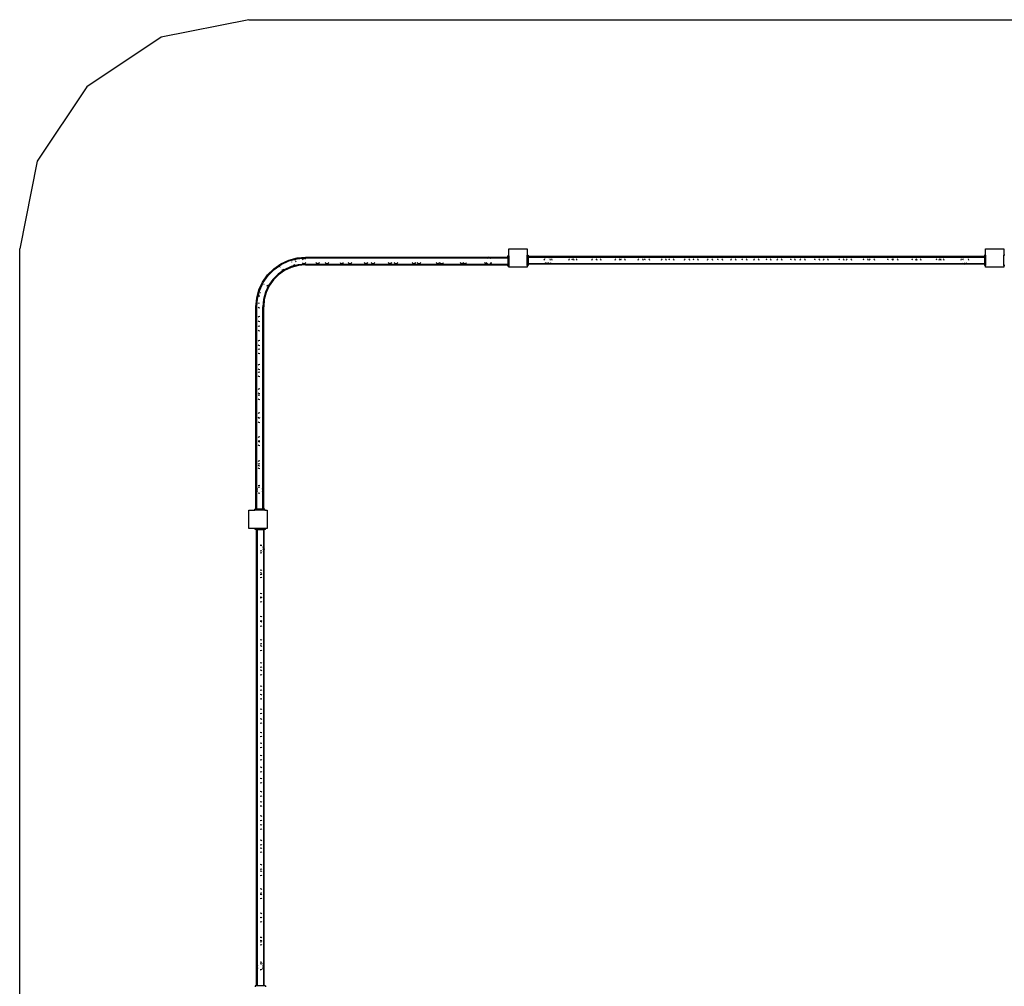
# Model space of a CAD drawing. Extents: x -26515 to 17035, y -12641 to 13119.
# Drawn here: x -25635 to -21338, y 8021 to 12239 of the extents above; entities that cross this region are included whole.
import ezdxf

# ---------------------------------------------------------------- set-up
doc = ezdxf.new("R2010")
doc.units = 0
doc.layers.get('0').update_dxf_attribs({"linetype": 'CONTINUOUS'})

# ---------------------------------------------------------------- blocks, each defined once
blk = doc.blocks.new('006631')
at = {"color": 3}
for p, q in [((-24635.5, 12239), (-25018.1, 12162.9)), ((-24635.5, 12239), (-5773.2, 12239)), ((-25018.1, 12162.9), (-25342.6, 11946.2)), ((-25342.6, 11946.2), (-25559.3, 11621.7)), ((-25559.3, 11621.7), (-25635.5, 11239)), ((-25635.5, 3351.8), (-25635.5, 11239))]:
    blk.add_line(p, q, dxfattribs=at)
for p, q in [((-23500.5, 11239), (-23420.5, 11239)), ((-23500.5, 11208.5), (-23500.5, 11239)), ((-23420.5, 11239), (-23420.5, 11211.5)), ((-21420.5, 11239), (-21340.5, 11239)), ((-21420.5, 11211.5), (-21420.5, 11239)), ((-21340.5, 11239), (-21340.5, 11211.5)), ((-24526.8, 11152.1), (-24495.8, 11173.8)), ((-24495.8, 11173.8), (-24461.6, 11189.7)), ((-24494.2, 11170.9), (-24460.4, 11186.6)), ((-24461.6, 11189.7), (-24425.1, 11199.5)), ((-24460.4, 11186.6), (-24424.5, 11196.2)), ((-24448.7, 11182.8), (-24449.2, 11181)), ((-24429.8, 11184.6), (-24432.4, 11187.2)), ((-24429.2, 11182.5), (-24429.8, 11184.6)), ((-24425.1, 11199.5), (-24387.5, 11202.8)), ((-24424.5, 11196.2), (-24387.5, 11199.4)), ((-24387.5, 11172.6), (-24419.9, 11169.8)), ((-24399.5, 11195.2), (-24403.3, 11191.4)), ((-24401, 11178.2), (-24399.5, 11176.7)), ((-24399.5, 11195.2), (-24394.2, 11196.6)), ((-24399.5, 11176.7), (-24394.2, 11175.3)), ((-24388.9, 11195.2), (-24394.2, 11196.6)), ((-24394.2, 11175.3), (-24388.9, 11176.7)), ((-24387.5, 11193.7), (-24388.9, 11195.2)), ((-24388.9, 11176.7), (-24386.2, 11179.4)), ((-24387.5, 11202.8), (-23591.2, 11202.8)), ((-24387.5, 11199.4), (-23600.7, 11199.4)), ((-24387.5, 11172.6), (-23600.7, 11172.6)), ((-24342.5, 11179.3), (-24339.9, 11176.8)), ((-24339.9, 11176.8), (-24334.6, 11175.4)), ((-24329.3, 11176.8), (-24334.6, 11175.4)), ((-24329.3, 11176.8), (-24326.8, 11179.3)), ((-24301.9, 11179.3), (-24299.3, 11176.8)), ((-24299.3, 11176.8), (-24294, 11175.4)), ((-24294, 11175.4), (-24288.7, 11176.8)), ((-24288.7, 11176.8), (-24286.2, 11179.3)), ((-24237.5, 11179.3), (-24234.9, 11176.8)), ((-24234.9, 11176.8), (-24229.6, 11175.4)), ((-24224.3, 11176.8), (-24229.6, 11175.4)), ((-24224.3, 11176.8), (-24221.8, 11179.3)), ((-24201.7, 11179.3), (-24199.1, 11176.8)), ((-24199.1, 11176.8), (-24193.8, 11175.4)), ((-24193.8, 11175.4), (-24188.5, 11176.8)), ((-24188.5, 11176.8), (-24186, 11179.3)), ((-24132.5, 11179.3), (-24129.9, 11176.8)), ((-24129.9, 11176.8), (-24124.6, 11175.4)), ((-24119.3, 11176.8), (-24124.6, 11175.4)), ((-24119.3, 11176.8), (-24116.8, 11179.3)), ((-24101.5, 11179.3), (-24098.9, 11176.8)), ((-24098.9, 11176.8), (-24093.6, 11175.4)), ((-24093.6, 11175.4), (-24088.3, 11176.8)), ((-24088.3, 11176.8), (-24085.8, 11179.3)), ((-24027.5, 11179.3), (-24024.9, 11176.8)), ((-24024.9, 11176.8), (-24019.6, 11175.4)), ((-24014.3, 11176.8), (-24019.6, 11175.4)), ((-24014.3, 11176.8), (-24011.8, 11179.3)), ((-24001.3, 11179.3), (-23998.7, 11176.8)), ((-23998.7, 11176.8), (-23993.4, 11175.4)), ((-23993.4, 11175.4), (-23988.1, 11176.8)), ((-23988.1, 11176.8), (-23985.6, 11179.3)), ((-23922.5, 11179.3), (-23919.9, 11176.8)), ((-23919.9, 11176.8), (-23914.6, 11175.4)), ((-23909.3, 11176.8), (-23914.6, 11175.4)), ((-23909.3, 11176.8), (-23906.8, 11179.3)), ((-23901.1, 11179.3), (-23898.5, 11176.8)), ((-23898.5, 11176.8), (-23893.2, 11175.4)), ((-23893.2, 11175.4), (-23887.9, 11176.8)), ((-23887.9, 11176.8), (-23885.4, 11179.3)), ((-23817.5, 11179.3), (-23814.9, 11176.8)), ((-23814.9, 11176.8), (-23809.6, 11175.4)), ((-23804.3, 11176.8), (-23809.6, 11175.4)), ((-23804.3, 11176.8), (-23801.8, 11179.3)), ((-23800.9, 11179.3), (-23798.3, 11176.8)), ((-23798.3, 11176.8), (-23793, 11175.4)), ((-23793, 11175.4), (-23787.7, 11176.8)), ((-23787.7, 11176.8), (-23785.2, 11179.3)), ((-23712.5, 11179.3), (-23709.9, 11176.8)), ((-23712.3, 11179.3), (-23709.8, 11176.8)), ((-23709.9, 11176.8), (-23709.8, 11176.8)), ((-23709.8, 11176.8), (-23704.6, 11175.4)), ((-23704.5, 11175.4), (-23704.6, 11175.4)), ((-23699.3, 11176.8), (-23704.5, 11175.4)), ((-23704.5, 11175.4), (-23704.5, 11175.4)), ((-23700.7, 11179.3), (-23698.7, 11177.4)), ((-23699.3, 11176.8), (-23698.7, 11177.4)), ((-23699.1, 11176.8), (-23699.3, 11176.8)), ((-23699.1, 11176.8), (-23698.6, 11177.3)), ((-23698.7, 11177.4), (-23696.8, 11179.3)), ((-23698.7, 11177.4), (-23698.6, 11177.3)), ((-23698.6, 11177.3), (-23696.6, 11179.3)), ((-23698.6, 11177.3), (-23698.1, 11176.8)), ((-23698.1, 11176.8), (-23692.8, 11175.4)), ((-23692.8, 11175.4), (-23687.5, 11176.8)), ((-23687.5, 11176.8), (-23685, 11179.3)), ((-23605.7, 11177.7), (-23606.2, 11179.3)), ((-23605.7, 11177.7), (-23600.7, 11172.6)), ((-23600.7, 11199.4), (-23602.5, 11197.7)), ((-23599.6, 11200.6), (-23600.7, 11199.4)), ((-23600.7, 11199.4), (-23587.9, 11199.4)), ((-23600.7, 11172.6), (-23599.6, 11171.5)), ((-23600.7, 11172.6), (-23587.9, 11172.6)), ((-23591.2, 11202.8), (-23599.6, 11200.6)), ((-23599.5, 11179.3), (-23594.6, 11174.4)), ((-23587.9, 11199.4), (-23594.6, 11197.7)), ((-23594.6, 11174.4), (-23587.9, 11172.6)), ((-23582.8, 11200.6), (-23591.2, 11202.8)), ((-23591.2, 11202.8), (-23504.5, 11202.8)), ((-23581.2, 11197.7), (-23587.9, 11199.4)), ((-23587.9, 11199.4), (-23581.7, 11199.4)), ((-23587.9, 11172.6), (-23581.2, 11174.4)), ((-23587.9, 11172.6), (-23581.7, 11172.6)), ((-23581.7, 11199.4), (-23582.8, 11200.6)), ((-23582.8, 11171.5), (-23581.7, 11172.6)), ((-23579.9, 11197.7), (-23581.7, 11199.4)), ((-23581.7, 11199.4), (-23504.5, 11199.4)), ((-23581.7, 11172.6), (-23576.7, 11177.7)), ((-23581.7, 11172.6), (-23504.5, 11172.6)), ((-23581.2, 11174.4), (-23576.3, 11179.3)), ((-23576.7, 11177.7), (-23576.3, 11179.3)), ((-23500.5, 11208.5), (-23504.5, 11208.5)), ((-23504.5, 11202.8), (-23504.5, 11208.5)), ((-23504.5, 11199.4), (-23504.5, 11202.8)), ((-23504.5, 11197.8), (-23504.5, 11199.4)), ((-23504.5, 11197.8), (-23504.5, 11197.7)), ((-23504.5, 11197.7), (-23504.5, 11174.4)), ((-23504.5, 11174.3), (-23504.5, 11174.4)), ((-23504.5, 11174.3), (-23504.5, 11172.6)), ((-23504.5, 11172.6), (-23504.5, 11169.3)), ((-23500.5, 11208.5), (-23500.5, 11163.6)), ((-23420.5, 11211.5), (-23416.5, 11211.5)), ((-23420.5, 11166.6), (-23420.5, 11211.5)), ((-23416.5, 11211.5), (-23416.5, 11205.8)), ((-23329.7, 11205.8), (-23416.5, 11205.8)), ((-23416.5, 11202.4), (-23416.5, 11205.8)), ((-23416.5, 11202.4), (-23339.2, 11202.4)), ((-23416.5, 11202.4), (-23416.5, 11175.6)), ((-23416.5, 11175.6), (-23339.2, 11175.6)), ((-23416.5, 11175.6), (-23416.5, 11172.3)), ((-23329.7, 11172.3), (-23416.5, 11172.3)), ((-23416.5, 11172.3), (-23416.5, 11166.6)), ((-23345.7, 11195.7), (-23347.5, 11189)), ((-23344.7, 11195.7), (-23346.5, 11189)), ((-23341, 11200.7), (-23339.2, 11202.4)), ((-23339.2, 11175.6), (-23341, 11177.4)), ((-23340.8, 11200.7), (-23334.1, 11202.4)), ((-23334.1, 11175.6), (-23340.8, 11177.4)), ((-23339.2, 11202.4), (-23338.1, 11203.6)), ((-23339.2, 11202.4), (-23334.1, 11202.4)), ((-23338.1, 11174.5), (-23339.2, 11175.6)), ((-23339.2, 11175.6), (-23334.1, 11175.6)), ((-23338.1, 11203.6), (-23329.7, 11205.8)), ((-23329.7, 11172.3), (-23338.1, 11174.5)), ((-23334.1, 11202.4), (-23327.4, 11200.7)), ((-23334.1, 11202.4), (-23320.2, 11202.4)), ((-23327.4, 11177.4), (-23334.1, 11175.6)), ((-23334.1, 11175.6), (-23320.2, 11175.6)), ((-23329.7, 11205.8), (-23321.3, 11203.6)), ((-21511.2, 11205.8), (-23329.7, 11205.8)), ((-23321.3, 11174.5), (-23329.7, 11172.3)), ((-21511.2, 11172.3), (-23329.7, 11172.3)), ((-23322.5, 11195.7), (-23320.7, 11189)), ((-23321.3, 11203.6), (-23320.2, 11202.4)), ((-23320.2, 11175.6), (-23321.3, 11174.5)), ((-23320.2, 11202.4), (-23318.4, 11200.7)), ((-23320.2, 11202.4), (-21520.7, 11202.4)), ((-23318.4, 11177.4), (-23320.2, 11175.6)), ((-23320.2, 11175.6), (-21520.7, 11175.6)), ((-23314.8, 11195.7), (-23313, 11189)), ((-23239.1, 11189), (-23237.7, 11194.4)), ((-23237.7, 11194.4), (-23236.3, 11195.7)), ((-23224.7, 11194.4), (-23226.1, 11189)), ((-23223.3, 11195.7), (-23224.7, 11194.4)), ((-23220.6, 11195.7), (-23219.2, 11194.4)), ((-23219.2, 11194.4), (-23217.8, 11189)), ((-23206.2, 11194.4), (-23207.6, 11195.7)), ((-23206.2, 11194.4), (-23204.8, 11189)), ((-23138.1, 11189), (-23136.7, 11194.4)), ((-23136.7, 11194.4), (-23135.3, 11195.7)), ((-23118.7, 11194.4), (-23120.1, 11189)), ((-23119.6, 11195.7), (-23118.5, 11194.6)), ((-23118.5, 11194.6), (-23118.7, 11194.4)), ((-23117.3, 11195.7), (-23118.5, 11194.6)), ((-23118.5, 11194.6), (-23118.2, 11194.4)), ((-23118.2, 11194.4), (-23116.8, 11189)), ((-23100.2, 11194.4), (-23101.6, 11195.7)), ((-23100.2, 11194.4), (-23098.8, 11189)), ((-23037.1, 11189), (-23035.7, 11194.4)), ((-23035.7, 11194.4), (-23034.3, 11195.7)), ((-23018.6, 11195.7), (-23017.2, 11194.4)), ((-23017.2, 11194.4), (-23015.8, 11189)), ((-23012.7, 11194.4), (-23014.1, 11189)), ((-23011.3, 11195.7), (-23012.7, 11194.4)), ((-22994.2, 11194.4), (-22995.6, 11195.7)), ((-22994.2, 11194.4), (-22992.8, 11189)), ((-22936.1, 11189), (-22934.7, 11194.4)), ((-22934.7, 11194.4), (-22933.3, 11195.7)), ((-22917.6, 11195.7), (-22916.2, 11194.4)), ((-22916.2, 11194.4), (-22914.8, 11189)), ((-22906.7, 11194.4), (-22908.1, 11189)), ((-22905.3, 11195.7), (-22906.7, 11194.4)), ((-22888.2, 11194.4), (-22889.6, 11195.7)), ((-22888.2, 11194.4), (-22886.8, 11189)), ((-22835.1, 11189), (-22833.7, 11194.4)), ((-22833.7, 11194.4), (-22832.3, 11195.7)), ((-22816.6, 11195.7), (-22815.2, 11194.4)), ((-22815.2, 11194.4), (-22813.8, 11189)), ((-22800.7, 11194.4), (-22802.1, 11189)), ((-22799.3, 11195.7), (-22800.7, 11194.4)), ((-22782.2, 11194.4), (-22783.6, 11195.7)), ((-22782.2, 11194.4), (-22780.8, 11189)), ((-22734.1, 11189), (-22732.7, 11194.4)), ((-22732.7, 11194.4), (-22731.3, 11195.7)), ((-22715.6, 11195.7), (-22714.2, 11194.4)), ((-22714.2, 11194.4), (-22712.8, 11189)), ((-22694.7, 11194.4), (-22696.1, 11189)), ((-22693.3, 11195.7), (-22694.7, 11194.4)), ((-22676.2, 11194.4), (-22677.6, 11195.7)), ((-22676.2, 11194.4), (-22674.8, 11189)), ((-22633.1, 11189), (-22631.7, 11194.4)), ((-22631.7, 11194.4), (-22630.3, 11195.7)), ((-22614.6, 11195.7), (-22613.2, 11194.4)), ((-22613.2, 11194.4), (-22611.8, 11189)), ((-22588.7, 11194.4), (-22590.1, 11189)), ((-22587.3, 11195.7), (-22588.7, 11194.4)), ((-22570.2, 11194.4), (-22571.6, 11195.7)), ((-22570.2, 11194.4), (-22568.8, 11189)), ((-22532.1, 11189), (-22530.7, 11194.4)), ((-22530.7, 11194.4), (-22529.3, 11195.7)), ((-22513.6, 11195.7), (-22512.2, 11194.4)), ((-22512.2, 11194.4), (-22510.8, 11189)), ((-22482.7, 11194.4), (-22484.1, 11189)), ((-22481.3, 11195.7), (-22482.7, 11194.4)), ((-22464.2, 11194.4), (-22465.6, 11195.7)), ((-22464.2, 11194.4), (-22462.8, 11189)), ((-22431.1, 11189), (-22429.7, 11194.4)), ((-22429.7, 11194.4), (-22428.3, 11195.7)), ((-22412.6, 11195.7), (-22411.2, 11194.4)), ((-22411.2, 11194.4), (-22409.8, 11189)), ((-22376.7, 11194.4), (-22378.1, 11189)), ((-22376.7, 11194.4), (-22375.3, 11195.7)), ((-22359.6, 11195.7), (-22358.2, 11194.4)), ((-22358.2, 11194.4), (-22356.8, 11189)), ((-22330.1, 11189), (-22328.7, 11194.4)), ((-22328.7, 11194.4), (-22327.3, 11195.7)), ((-22311.6, 11195.7), (-22310.2, 11194.4)), ((-22310.2, 11194.4), (-22308.8, 11189)), ((-22270.7, 11194.4), (-22272.1, 11189)), ((-22270.7, 11194.4), (-22269.3, 11195.7)), ((-22253.6, 11195.7), (-22252.2, 11194.4)), ((-22252.2, 11194.4), (-22250.8, 11189)), ((-22229.1, 11189), (-22227.7, 11194.4)), ((-22227.7, 11194.4), (-22226.3, 11195.7)), ((-22210.6, 11195.7), (-22209.2, 11194.4)), ((-22209.2, 11194.4), (-22207.8, 11189)), ((-22164.7, 11194.4), (-22166.1, 11189)), ((-22164.7, 11194.4), (-22163.3, 11195.7)), ((-22147.6, 11195.7), (-22146.2, 11194.4)), ((-22146.2, 11194.4), (-22144.8, 11189)), ((-22128.1, 11189), (-22126.7, 11194.4)), ((-22126.7, 11194.4), (-22125.3, 11195.7)), ((-22109.6, 11195.7), (-22108.2, 11194.4)), ((-22108.2, 11194.4), (-22106.8, 11189)), ((-22058.7, 11194.4), (-22060.1, 11189)), ((-22058.7, 11194.4), (-22057.3, 11195.7)), ((-22041.6, 11195.7), (-22040.2, 11194.4)), ((-22040.2, 11194.4), (-22038.8, 11189)), ((-22027.1, 11189), (-22025.7, 11194.4)), ((-22025.7, 11194.4), (-22024.3, 11195.7)), ((-22008.6, 11195.7), (-22007.2, 11194.4)), ((-22007.2, 11194.4), (-22005.8, 11189)), ((-21952.7, 11194.4), (-21954.1, 11189)), ((-21952.7, 11194.4), (-21951.3, 11195.7)), ((-21935.6, 11195.7), (-21934.2, 11194.4)), ((-21934.2, 11194.4), (-21932.8, 11189)), ((-21926.1, 11189), (-21924.7, 11194.4)), ((-21924.7, 11194.4), (-21923.3, 11195.7)), ((-21907.6, 11195.7), (-21906.2, 11194.4)), ((-21906.2, 11194.4), (-21904.8, 11189)), ((-21846.7, 11194.4), (-21848.1, 11189)), ((-21846.7, 11194.4), (-21845.3, 11195.7)), ((-21829.6, 11195.7), (-21828.2, 11194.4)), ((-21828.2, 11194.4), (-21826.8, 11189)), ((-21825.1, 11189), (-21823.7, 11194.4)), ((-21823.7, 11194.4), (-21822.3, 11195.7)), ((-21806.6, 11195.7), (-21805.2, 11194.4)), ((-21805.2, 11194.4), (-21803.8, 11189)), ((-21740.7, 11194.4), (-21742.1, 11189)), ((-21740.7, 11194.4), (-21739.3, 11195.7)), ((-21724.1, 11189), (-21722.7, 11194.4)), ((-21723.6, 11195.7), (-21722.5, 11194.6)), ((-21722.7, 11194.4), (-21722.5, 11194.6)), ((-21722.5, 11194.6), (-21721.3, 11195.7)), ((-21722.5, 11194.6), (-21722.2, 11194.4)), ((-21722.2, 11194.4), (-21720.8, 11189)), ((-21705.6, 11195.7), (-21704.2, 11194.4)), ((-21704.2, 11194.4), (-21702.8, 11189)), ((-21634.7, 11194.4), (-21636.1, 11189)), ((-21634.7, 11194.4), (-21633.3, 11195.7)), ((-21623.1, 11189), (-21621.7, 11194.4)), ((-21621.7, 11194.4), (-21620.3, 11195.7)), ((-21617.6, 11195.7), (-21616.2, 11194.4)), ((-21616.2, 11194.4), (-21614.8, 11189)), ((-21604.6, 11195.7), (-21603.2, 11194.4)), ((-21603.2, 11194.4), (-21601.8, 11189)), ((-21526.2, 11195.7), (-21528, 11189)), ((-21520.7, 11202.4), (-21522.5, 11200.7)), ((-21522.5, 11177.4), (-21520.7, 11175.6)), ((-21519.6, 11203.6), (-21520.7, 11202.4)), ((-21520.7, 11202.4), (-21506.9, 11202.4)), ((-21520.7, 11175.6), (-21519.6, 11174.5)), ((-21520.7, 11175.6), (-21506.9, 11175.6)), ((-21518.5, 11195.7), (-21520.3, 11189)), ((-21511.2, 11205.8), (-21519.6, 11203.6)), ((-21519.6, 11174.5), (-21511.2, 11172.3)), ((-21506.9, 11202.4), (-21513.6, 11200.7)), ((-21513.6, 11177.4), (-21506.9, 11175.6)), ((-21502.8, 11203.6), (-21511.2, 11205.8)), ((-21424.5, 11205.8), (-21511.2, 11205.8)), ((-21511.2, 11172.3), (-21502.8, 11174.5)), ((-21424.5, 11172.3), (-21511.2, 11172.3)), ((-21500.2, 11200.7), (-21506.9, 11202.4)), ((-21506.9, 11202.4), (-21501.7, 11202.4)), ((-21506.9, 11175.6), (-21500.2, 11177.4)), ((-21506.9, 11175.6), (-21501.7, 11175.6)), ((-21501.7, 11202.4), (-21502.8, 11203.6)), ((-21502.8, 11174.5), (-21501.7, 11175.6)), ((-21499.9, 11200.7), (-21501.7, 11202.4)), ((-21501.7, 11202.4), (-21424.5, 11202.4)), ((-21501.7, 11175.6), (-21499.9, 11177.4)), ((-21501.7, 11175.6), (-21424.5, 11175.6)), ((-21496.3, 11195.7), (-21494.5, 11189)), ((-21493.5, 11189), (-21495.3, 11195.7)), ((-21420.5, 11211.5), (-21424.5, 11211.5)), ((-21424.5, 11211.5), (-21424.5, 11205.8)), ((-21424.5, 11202.4), (-21424.5, 11205.8)), ((-21424.5, 11202.4), (-21424.5, 11175.6)), ((-21424.5, 11175.6), (-21424.5, 11172.3)), ((-21424.5, 11172.3), (-21424.5, 11166.6)), ((-21420.5, 11211.5), (-21420.5, 11166.6)), ((-21336.5, 11211.5), (-21340.5, 11211.5)), ((-21340.5, 11166.6), (-21340.5, 11211.5)), ((-24553.5, 11125.4), (-24526.8, 11152.1)), ((-24550.9, 11123.2), (-24524.6, 11149.5)), ((-24524.6, 11149.5), (-24494.2, 11170.9)), ((-24480.8, 11147.6), (-24507.4, 11129)), ((-24479.1, 11144.7), (-24505.3, 11126.4)), ((-24499.4, 11160.6), (-24499.9, 11158.7)), ((-24491.7, 11148.1), (-24489.4, 11147.5)), ((-24489.4, 11147.5), (-24484.1, 11148.9)), ((-24484.1, 11148.9), (-24482.4, 11150.5)), ((-24451.3, 11161.4), (-24480.8, 11147.6)), ((-24450.1, 11158.2), (-24479.1, 11144.7)), ((-24419.9, 11169.8), (-24451.3, 11161.4)), ((-24419.3, 11166.5), (-24450.1, 11158.2)), ((-24441, 11169.2), (-24439, 11168.6)), ((-24434.1, 11170), (-24439, 11168.6)), ((-24387.5, 11169.3), (-24419.3, 11166.5)), ((-24387.5, 11169.3), (-23504.5, 11169.3)), ((-23504.5, 11163.6), (-23504.5, 11169.3)), ((-23500.5, 11163.6), (-23504.5, 11163.6)), ((-23500.5, 11159), (-23500.5, 11163.6)), ((-23420.5, 11159), (-23500.5, 11159)), ((-23420.5, 11166.6), (-23416.5, 11166.6)), ((-23420.5, 11166.6), (-23420.5, 11159)), ((-21420.5, 11166.6), (-21424.5, 11166.6)), ((-21420.5, 11159), (-21420.5, 11166.6)), ((-21340.5, 11159), (-21420.5, 11159)), ((-21336.5, 11166.6), (-21340.5, 11166.6)), ((-21340.5, 11166.6), (-21340.5, 11159)), ((-24591.1, 11060.2), (-24575.2, 11094.4)), ((-24588, 11059), (-24572.3, 11092.7)), ((-24575.2, 11094.4), (-24553.5, 11125.4)), ((-24572.3, 11092.7), (-24550.9, 11123.2)), ((-24530.4, 11106), (-24549.1, 11079.3)), ((-24527.8, 11103.8), (-24546.2, 11077.7)), ((-24507.4, 11129), (-24530.4, 11106)), ((-24505.3, 11126.4), (-24527.8, 11103.8)), ((-24600.9, 11023.7), (-24591.1, 11060.2)), ((-24597.6, 11023.1), (-24588, 11059)), ((-24584.3, 11047.2), (-24585.9, 11046.7)), ((-24562.8, 11049.9), (-24571.2, 11018.5)), ((-24569.3, 11084.9), (-24569.1, 11083.9)), ((-24559.7, 11048.7), (-24567.9, 11017.9)), ((-24549.1, 11079.3), (-24562.8, 11049.9)), ((-24546.2, 11077.7), (-24559.7, 11048.7)), ((-24557, 11078), (-24554.2, 11078.8)), ((-24554.2, 11078.8), (-24552, 11081)), ((-24604.2, 10986), (-24600.9, 11023.7)), ((-24600.9, 10986), (-24597.6, 11023.1)), ((-24592.7, 11002.1), (-24592.8, 11002)), ((-24592.7, 11002.1), (-24589.4, 11002.9)), ((-24590.7, 11035), (-24590, 11032.1)), ((-24590, 11032.1), (-24588.6, 11030.8)), ((-24571.2, 11018.5), (-24574.1, 10986)), ((-24567.9, 11017.9), (-24570.7, 10986)), ((-24604.2, 10103), (-24604.2, 10986)), ((-24600.9, 10199.3), (-24600.9, 10986)), ((-24594.2, 10985.1), (-24592.7, 10983.6)), ((-24592.7, 10983.6), (-24587.5, 10982.2)), ((-24574.1, 10199.3), (-24574.1, 10986)), ((-24570.7, 10189.8), (-24570.7, 10986)), ((-24592.8, 10942.3), (-24594.2, 10940.9)), ((-24594.2, 10925.2), (-24592.8, 10923.8)), ((-24587.5, 10943.7), (-24592.8, 10942.3)), ((-24592.8, 10923.8), (-24587.5, 10922.4)), ((-24592.8, 10901.9), (-24594.2, 10900.5)), ((-24594.2, 10884.8), (-24592.8, 10883.4)), ((-24592.8, 10901.9), (-24587.5, 10903.3)), ((-24592.8, 10883.4), (-24587.5, 10882)), ((-24592.8, 10837.3), (-24594.2, 10835.9)), ((-24587.5, 10838.7), (-24592.8, 10837.3)), ((-24594.2, 10820.2), (-24592.8, 10818.8)), ((-24592.8, 10801.7), (-24594.2, 10800.3)), ((-24592.8, 10818.8), (-24587.5, 10817.4)), ((-24592.8, 10801.7), (-24587.5, 10803.1)), ((-24594.2, 10784.6), (-24592.8, 10783.2)), ((-24592.8, 10783.2), (-24587.5, 10781.8)), ((-24592.8, 10732.3), (-24594.2, 10730.9)), ((-24594.2, 10715.2), (-24592.8, 10713.8)), ((-24592.8, 10701.5), (-24594.2, 10700.1)), ((-24587.5, 10733.7), (-24592.8, 10732.3)), ((-24592.8, 10713.8), (-24587.5, 10712.4)), ((-24592.8, 10701.5), (-24587.5, 10702.9)), ((-24594.2, 10684.4), (-24592.8, 10683)), ((-24592.8, 10683), (-24587.5, 10681.6)), ((-24592.8, 10627.3), (-24594.2, 10625.9)), ((-24587.5, 10628.7), (-24592.8, 10627.3)), ((-24594.2, 10610.2), (-24592.8, 10608.8)), ((-24592.8, 10601.3), (-24594.2, 10599.9)), ((-24594.2, 10584.2), (-24592.8, 10582.8)), ((-24592.8, 10608.8), (-24587.5, 10607.4)), ((-24592.8, 10601.3), (-24587.5, 10602.7)), ((-24592.8, 10582.8), (-24587.5, 10581.4)), ((-24592.8, 10522.3), (-24594.2, 10520.9)), ((-24594.2, 10505.2), (-24592.8, 10503.8)), ((-24592.8, 10501.1), (-24594.2, 10499.7)), ((-24587.5, 10523.7), (-24592.8, 10522.3)), ((-24592.8, 10503.8), (-24587.6, 10502.4)), ((-24592.8, 10501.1), (-24587.6, 10502.4)), ((-24587.6, 10502.4), (-24587.5, 10502.5)), ((-24587.6, 10502.4), (-24587.5, 10502.4)), ((-24594.2, 10484), (-24592.8, 10482.6)), ((-24592.8, 10482.6), (-24587.5, 10481.2)), ((-24592.8, 10417.3), (-24594.2, 10415.9)), ((-24594.2, 10400.2), (-24593.8, 10399.8)), ((-24593.8, 10399.8), (-24594.2, 10399.5)), ((-24592.8, 10400.9), (-24593.8, 10399.8)), ((-24593.8, 10399.8), (-24592.8, 10398.8)), ((-24587.5, 10418.7), (-24592.8, 10417.3)), ((-24592.8, 10400.9), (-24587.5, 10402.3)), ((-24592.8, 10398.8), (-24587.5, 10397.4)), ((-24594.2, 10383.8), (-24592.8, 10382.4)), ((-24592.8, 10382.4), (-24587.5, 10381)), ((-24587.5, 10313.7), (-24592.8, 10312.3)), ((-24592.8, 10312.3), (-24594.2, 10310.9)), ((-24592.8, 10300.7), (-24594.2, 10299.3)), ((-24594.2, 10295.2), (-24592.8, 10293.8)), ((-24594.2, 10283.6), (-24592.8, 10282.2)), ((-24592.8, 10300.7), (-24587.5, 10302.1)), ((-24592.8, 10293.8), (-24587.5, 10292.4)), ((-24592.8, 10282.2), (-24587.5, 10280.8)), ((-24600.9, 10199.3), (-24602, 10198.2)), ((-24599.1, 10201.1), (-24600.9, 10199.3)), ((-24600.9, 10186.4), (-24600.9, 10199.3)), ((-24599.1, 10193.1), (-24600.9, 10186.4)), ((-24600.9, 10186.4), (-24599.1, 10179.7)), ((-24600.9, 10180.3), (-24600.9, 10186.4)), ((-24587.5, 10206.5), (-24594.2, 10204.8)), ((-24587.5, 10199.8), (-24594.2, 10198.1)), ((-24574.1, 10199.3), (-24575.9, 10201.1)), ((-24574.1, 10186.4), (-24575.9, 10193.1)), ((-24575.9, 10179.7), (-24574.1, 10186.4)), ((-24573, 10198.2), (-24574.1, 10199.3)), ((-24574.1, 10186.4), (-24574.1, 10199.3)), ((-24574.1, 10180.3), (-24574.1, 10186.4)), ((-24570.7, 10189.8), (-24573, 10198.2)), ((-24573, 10181.4), (-24570.7, 10189.8)), ((-24570.7, 10103), (-24570.7, 10189.8)), ((-24602, 10181.4), (-24600.9, 10180.3)), ((-24600.9, 10180.3), (-24599.1, 10178.5)), ((-24600.9, 10103), (-24600.9, 10180.3)), ((-24594.2, 10174.8), (-24587.5, 10173)), ((-24575.9, 10178.5), (-24574.1, 10180.3)), ((-24574.1, 10180.3), (-24573, 10181.4)), ((-24574.1, 10103), (-24574.1, 10180.3)), ((-24635.5, 10019), (-24635.5, 10099)), ((-24635.5, 10099), (-24609.9, 10099)), ((-24609.9, 10099), (-24609.9, 10103)), ((-24604.2, 10103), (-24609.9, 10103)), ((-24565, 10099), (-24609.9, 10099)), ((-24600.9, 10103), (-24604.2, 10103)), ((-24574.1, 10103), (-24600.9, 10103)), ((-24574.1, 10103), (-24570.7, 10103)), ((-24565, 10103), (-24570.7, 10103)), ((-24565, 10099), (-24565, 10103)), ((-24565, 10099), (-24555.5, 10099)), ((-24555.5, 10099), (-24555.5, 10019)), ((-24607.9, 10019), (-24635.5, 10019)), ((-24607.9, 10015), (-24607.9, 10019)), ((-24563, 10019), (-24607.9, 10019)), ((-24602.2, 10015), (-24607.9, 10015)), ((-24602.2, 9928.3), (-24602.2, 10015)), ((-24598.9, 10015), (-24602.2, 10015)), ((-24598.9, 10015), (-24598.9, 9937.8)), ((-24598.9, 10015), (-24572.1, 10015)), ((-24572.1, 10015), (-24572.1, 9937.8)), ((-24572.1, 10015), (-24568.7, 10015)), ((-24568.7, 9928.3), (-24568.7, 10015)), ((-24563, 10015), (-24568.7, 10015)), ((-24563, 10015), (-24563, 10019)), ((-24555.5, 10019), (-24563, 10019)), ((-24602.2, 9928.3), (-24600, 9936.7)), ((-24600, 9919.9), (-24602.2, 9928.3)), ((-24602.2, 8109.8), (-24602.2, 9928.3)), ((-24600, 9936.7), (-24598.9, 9937.8)), ((-24598.9, 9937.8), (-24597.1, 9939.6)), ((-24598.9, 9932.6), (-24597.1, 9939.3)), ((-24598.9, 9937.8), (-24598.9, 9932.6)), ((-24597.1, 9925.9), (-24598.9, 9932.6)), ((-24598.9, 9932.6), (-24598.9, 9918.8)), ((-24578.8, 9944.3), (-24585.5, 9946)), ((-24578.8, 9943.3), (-24585.5, 9945)), ((-24573.9, 9939.6), (-24572.1, 9937.8)), ((-24573.9, 9939.3), (-24572.1, 9932.6)), ((-24572.1, 9932.6), (-24573.9, 9925.9)), ((-24572.1, 9937.8), (-24571, 9936.7)), ((-24572.1, 9937.8), (-24572.1, 9932.6)), ((-24572.1, 9932.6), (-24572.1, 9918.8)), ((-24571, 9936.7), (-24568.7, 9928.3)), ((-24568.7, 9928.3), (-24571, 9919.9)), ((-24568.7, 8109.8), (-24568.7, 9928.3)), ((-24598.9, 9918.8), (-24600, 9919.9)), ((-24597.1, 9917), (-24598.9, 9918.8)), ((-24598.9, 9918.8), (-24598.9, 8119.3)), ((-24578.8, 9921), (-24585.5, 9919.2)), ((-24578.8, 9913.3), (-24585.5, 9911.5)), ((-24572.1, 9918.8), (-24573.9, 9917)), ((-24571, 9919.9), (-24572.1, 9918.8)), ((-24572.1, 9918.8), (-24572.1, 8119.3)), ((-24585.5, 9837.7), (-24580.1, 9836.3)), ((-24580.1, 9823.3), (-24585.5, 9824.7)), ((-24580.1, 9817.8), (-24585.5, 9816.4)), ((-24580.1, 9804.8), (-24585.5, 9803.4)), ((-24580.1, 9836.3), (-24578.8, 9834.9)), ((-24578.8, 9821.9), (-24580.1, 9823.3)), ((-24578.8, 9819.2), (-24580.1, 9817.8)), ((-24580.1, 9804.8), (-24578.8, 9806.2)), ((-24585.5, 9736.7), (-24580.1, 9735.3)), ((-24580.1, 9717.3), (-24585.5, 9718.7)), ((-24580.1, 9716.8), (-24585.5, 9715.4)), ((-24580.1, 9735.3), (-24578.8, 9733.9)), ((-24579.9, 9717), (-24580.1, 9717.3)), ((-24579.9, 9717), (-24580.1, 9716.8)), ((-24578.8, 9718.2), (-24579.9, 9717)), ((-24578.8, 9715.9), (-24579.9, 9717)), ((-24580.1, 9698.8), (-24585.5, 9697.4)), ((-24580.1, 9698.8), (-24578.8, 9700.2)), ((-24585.5, 9635.7), (-24580.1, 9634.3)), ((-24580.1, 9634.3), (-24578.8, 9632.9)), ((-24580.1, 9615.8), (-24585.5, 9614.4)), ((-24580.1, 9611.3), (-24585.5, 9612.7)), ((-24580.1, 9592.8), (-24585.5, 9591.4)), ((-24578.8, 9617.2), (-24580.1, 9615.8)), ((-24578.8, 9609.9), (-24580.1, 9611.3)), ((-24580.1, 9592.8), (-24578.8, 9594.2)), ((-24585.5, 9534.7), (-24580.1, 9533.3)), ((-24580.1, 9514.8), (-24585.5, 9513.4)), ((-24580.1, 9505.3), (-24585.5, 9506.7)), ((-24580.1, 9533.3), (-24578.8, 9531.9)), ((-24578.8, 9516.2), (-24580.1, 9514.8)), ((-24578.8, 9503.9), (-24580.1, 9505.3)), ((-24580.1, 9486.8), (-24585.5, 9485.4)), ((-24580.1, 9486.8), (-24578.8, 9488.2)), ((-24585.5, 9433.7), (-24580.1, 9432.3)), ((-24580.1, 9413.8), (-24585.5, 9412.4)), ((-24580.1, 9432.3), (-24578.8, 9430.9)), ((-24578.8, 9415.2), (-24580.1, 9413.8)), ((-24580.1, 9399.3), (-24585.5, 9400.7)), ((-24580.1, 9380.8), (-24585.5, 9379.4)), ((-24578.8, 9397.9), (-24580.1, 9399.3)), ((-24580.1, 9380.8), (-24578.8, 9382.2)), ((-24585.5, 9332.7), (-24580.1, 9331.3)), ((-24580.1, 9331.3), (-24578.8, 9329.9)), ((-24580.1, 9312.8), (-24585.5, 9311.4)), ((-24580.1, 9293.3), (-24585.5, 9294.7)), ((-24578.8, 9314.2), (-24580.1, 9312.8)), ((-24578.8, 9291.9), (-24580.1, 9293.3)), ((-24580.1, 9274.8), (-24585.5, 9273.4)), ((-24580.1, 9274.8), (-24578.8, 9276.2)), ((-24585.5, 9231.7), (-24580.1, 9230.3)), ((-24580.1, 9211.8), (-24585.5, 9210.4)), ((-24580.1, 9230.3), (-24578.8, 9228.9)), ((-24578.8, 9213.2), (-24580.1, 9211.8)), ((-24580.1, 9187.3), (-24585.5, 9188.7)), ((-24580.1, 9168.8), (-24585.5, 9167.4)), ((-24578.8, 9185.9), (-24580.1, 9187.3)), ((-24580.1, 9168.8), (-24578.8, 9170.2)), ((-24585.5, 9130.7), (-24580.1, 9129.3)), ((-24580.1, 9110.8), (-24585.5, 9109.4)), ((-24580.1, 9129.3), (-24578.8, 9127.9)), ((-24578.8, 9112.2), (-24580.1, 9110.8)), ((-24580.1, 9081.3), (-24585.5, 9082.7)), ((-24578.8, 9079.9), (-24580.1, 9081.3)), ((-24580.1, 9062.8), (-24585.5, 9061.4)), ((-24585.5, 9029.7), (-24580.1, 9028.3)), ((-24580.1, 9062.8), (-24578.8, 9064.2)), ((-24580.1, 9028.3), (-24578.8, 9026.9)), ((-24580.1, 9009.8), (-24585.5, 9008.4)), ((-24578.8, 9011.2), (-24580.1, 9009.8)), ((-24580.1, 8975.3), (-24585.5, 8976.7)), ((-24580.1, 8956.8), (-24585.5, 8955.4)), ((-24580.1, 8975.3), (-24578.8, 8973.9)), ((-24578.8, 8958.2), (-24580.1, 8956.8)), ((-24585.5, 8928.7), (-24580.1, 8927.3)), ((-24580.1, 8908.8), (-24585.5, 8907.4)), ((-24580.1, 8927.3), (-24578.8, 8925.9)), ((-24578.8, 8910.2), (-24580.1, 8908.8)), ((-24580.1, 8869.3), (-24585.5, 8870.7)), ((-24580.1, 8869.3), (-24578.8, 8867.9)), ((-24578.8, 8852.2), (-24580.1, 8850.8)), ((-24580.1, 8850.8), (-24585.5, 8849.4)), ((-24585.5, 8827.7), (-24580.1, 8826.3)), ((-24580.1, 8826.3), (-24578.8, 8824.9)), ((-24578.8, 8809.2), (-24580.1, 8807.8)), ((-24580.1, 8807.8), (-24585.5, 8806.4)), ((-24580.1, 8763.3), (-24585.5, 8764.7)), ((-24580.1, 8744.8), (-24585.5, 8743.4)), ((-24585.5, 8726.7), (-24580.1, 8725.3)), ((-24580.1, 8763.3), (-24578.8, 8761.9)), ((-24578.8, 8746.2), (-24580.1, 8744.8)), ((-24580.1, 8725.3), (-24578.8, 8723.9)), ((-24580.1, 8706.8), (-24585.5, 8705.4)), ((-24578.8, 8708.2), (-24580.1, 8706.8)), ((-24580.1, 8657.3), (-24585.5, 8658.7)), ((-24580.1, 8638.8), (-24585.5, 8637.4)), ((-24580.1, 8657.3), (-24578.8, 8655.9)), ((-24578.8, 8640.2), (-24580.1, 8638.8)), ((-24585.5, 8625.7), (-24580.1, 8624.3)), ((-24580.1, 8605.8), (-24585.5, 8604.4)), ((-24580.1, 8624.3), (-24578.8, 8622.9)), ((-24578.8, 8607.2), (-24580.1, 8605.8)), ((-24580.1, 8551.3), (-24585.5, 8552.7)), ((-24580.1, 8551.3), (-24578.8, 8549.9)), ((-24580.1, 8532.8), (-24585.5, 8531.4)), ((-24585.5, 8524.7), (-24580.1, 8523.3)), ((-24578.8, 8534.2), (-24580.1, 8532.8)), ((-24580.1, 8523.3), (-24578.8, 8521.9)), ((-24580.1, 8504.8), (-24585.5, 8503.4)), ((-24578.8, 8506.2), (-24580.1, 8504.8)), ((-24580.1, 8445.3), (-24585.5, 8446.7)), ((-24580.1, 8426.8), (-24585.5, 8425.4)), ((-24585.5, 8423.7), (-24580.1, 8422.3)), ((-24580.1, 8445.3), (-24578.8, 8443.9)), ((-24578.8, 8428.2), (-24580.1, 8426.8)), ((-24580.1, 8422.3), (-24578.8, 8420.9)), ((-24580.1, 8403.8), (-24585.5, 8402.4)), ((-24578.8, 8405.2), (-24580.1, 8403.8)), ((-24580.1, 8339.3), (-24585.5, 8340.7)), ((-24580.1, 8339.3), (-24578.8, 8337.9)), ((-24585.5, 8322.7), (-24580.1, 8321.3)), ((-24580.1, 8320.8), (-24585.5, 8319.4)), ((-24580.1, 8302.8), (-24585.5, 8301.4)), ((-24580.1, 8321.3), (-24579.9, 8321)), ((-24579.9, 8321), (-24580.1, 8320.8)), ((-24578.8, 8304.2), (-24580.1, 8302.8)), ((-24578.8, 8322.2), (-24579.9, 8321)), ((-24579.9, 8321), (-24578.8, 8319.9)), ((-24580.1, 8233.3), (-24585.5, 8234.7)), ((-24585.5, 8221.7), (-24580.1, 8220.3)), ((-24580.1, 8214.8), (-24585.5, 8213.4)), ((-24580.1, 8233.3), (-24578.8, 8231.9)), ((-24580.1, 8220.3), (-24578.8, 8218.9)), ((-24578.8, 8216.2), (-24580.1, 8214.8)), ((-24580.1, 8201.8), (-24585.5, 8200.4)), ((-24578.8, 8203.2), (-24580.1, 8201.8)), ((-24578.8, 8124.8), (-24585.5, 8126.5)), ((-24600, 8118.2), (-24602.2, 8109.8)), ((-24602.2, 8109.8), (-24600, 8101.4)), ((-24602.2, 8023), (-24602.2, 8109.8)), ((-24598.9, 8119.3), (-24600, 8118.2)), ((-24600, 8101.4), (-24598.9, 8100.3)), ((-24597.1, 8121.1), (-24598.9, 8119.3)), ((-24598.9, 8119.3), (-24598.9, 8105.4)), ((-24597.1, 8112.1), (-24598.9, 8105.4)), ((-24598.9, 8105.4), (-24597.1, 8098.7)), ((-24598.9, 8105.4), (-24598.9, 8100.3)), ((-24598.9, 8100.3), (-24597.1, 8098.5)), ((-24598.9, 8100.3), (-24598.9, 8023)), ((-24578.8, 8117.1), (-24585.5, 8118.8)), ((-24578.8, 8094.8), (-24585.5, 8093)), ((-24578.8, 8093.8), (-24585.5, 8092)), ((-24572.1, 8119.3), (-24573.9, 8121.1)), ((-24572.1, 8105.4), (-24573.9, 8112.1)), ((-24573.9, 8098.7), (-24572.1, 8105.4)), ((-24573.9, 8098.5), (-24572.1, 8100.3)), ((-24571, 8118.2), (-24572.1, 8119.3)), ((-24572.1, 8119.3), (-24572.1, 8105.4)), ((-24572.1, 8105.4), (-24572.1, 8100.3)), ((-24572.1, 8100.3), (-24571, 8101.4)), ((-24572.1, 8100.3), (-24572.1, 8023)), ((-24568.7, 8109.8), (-24571, 8118.2)), ((-24571, 8101.4), (-24568.7, 8109.8)), ((-24568.7, 8023), (-24568.7, 8109.8)), ((-24607.9, 8023), (-24607.9, 8019)), ((-24602.2, 8023), (-24607.9, 8023)), ((-24598.9, 8023), (-24602.2, 8023)), ((-24572.1, 8023), (-24598.9, 8023)), ((-24568.7, 8023), (-24572.1, 8023)), ((-24563, 8023), (-24568.7, 8023)), ((-24563, 8023), (-24563, 8019))]:
    blk.add_line(p, q)

msp = doc.modelspace()

# ---------------------------------------------------------------- block references
at = {"ltscale": 100}
msp.add_blockref('006631', (0, 0), dxfattribs=at)

doc.saveas('drawing.dxf')
